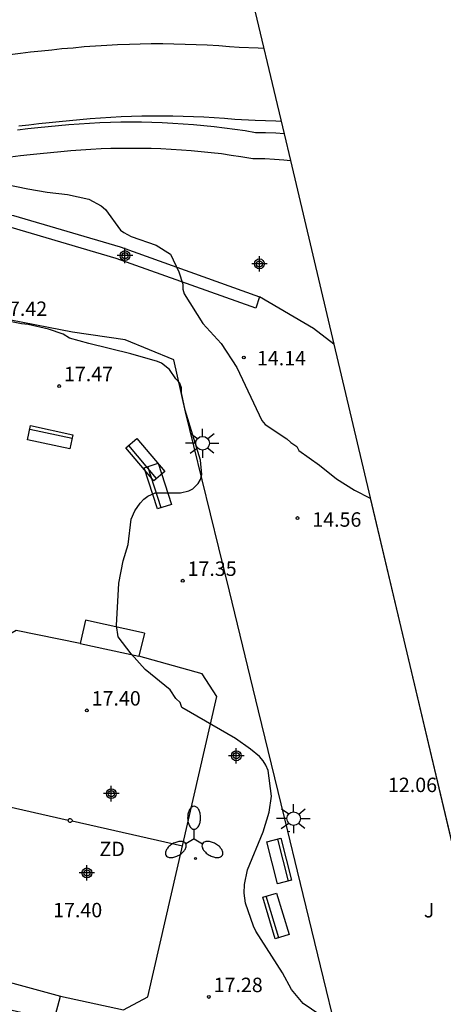
# Model space of a CAD drawing. Units: metres. Extents: x 585893 to 586244, y 4797039 to 4797291.
# Drawn here: x 585987 to 586009, y 4797072 to 4797124 of the extents above; entities that cross this region are included whole.
import ezdxf

# ---------------------------------------------------------------- set-up
doc = ezdxf.new("R2010")
doc.units = ezdxf.units.M
doc.header["$MEASUREMENT"] = 0
for name, color, linetype in [('010103', 9, 'Continuous'), ('020204', 9, 'Continuous'), ('020308', 9, 'Continuous'), ('060106', 9, 'Continuous'), ('060108', 9, 'Continuous'), ('060113', 4, 'Continuous'), ('070105', 6, 'Continuous'), ('070108', 9, 'Continuous'), ('090202', 1, 'Continuous'), ('100106', 63, 'Continuous'), ('100302', 7, 'Continuous'), ('110101', 9, 'Continuous'), ('110103', 9, 'Continuous'), ('110301', 9, 'Continuous'), ('220207', 9, 'Continuous'), ('250205', 9, 'Continuous'), ('250206', 9, 'Continuous'), ('260101', 9, 'Continuous'), ('CD_11', 30, 'Continuous'), ('Centroides', 1, 'Continuous')]:
    doc.layers.add(name, color=color, linetype=linetype)
doc.styles.add('ARIAL', font='arial.ttf', dxfattribs={"height": 1})

# ---------------------------------------------------------------- blocks, each defined once
blk = doc.blocks.new('Centroide')
for points in [[(0.402, 0), (-0.402, 0)], [(0, -0.402), (0, 0.402)]]:
    blk.add_lwpolyline(points)
for radius in [0.256, 0.159]:
    blk.add_circle((0, 0), radius)
blk = doc.blocks.new('FAROLM')
for q in [(0, 0.5), (0.433, -0.25), (-0.433, -0.25)]:
    blk.add_line((0, 0), q)
for points in [[(0, 0.5, 0.159986), (0.117, 0.538, 0.106322), (0.238, 0.675, 0.071006), (0.309, 0.858, 0.057309), (0.337, 1.099, 0.057309), (0.309, 1.339, 0.071006), (0.238, 1.522, 0.106322), (0.117, 1.659, 0.159986), (0, 1.697, 0.159986), (-0.117, 1.659, 0.106322), (-0.238, 1.522, 0.071006), (-0.309, 1.339, 0.057309), (-0.337, 1.099, 0.057309), (-0.309, 0.858, 0.071006), (-0.238, 0.675, 0.106322), (-0.117, 0.538, 0.159986)], [(-0.433, -0.25, 0.159986), (-0.525, -0.168, 0.106322), (-0.704, -0.131, 0.071006), (-0.898, -0.161, 0.057309), (-1.12, -0.258, 0.057309), (-1.315, -0.402, 0.071006), (-1.437, -0.555, 0.106322), (-1.495, -0.728, 0.159986), (-1.47, -0.849, 0.159986), (-1.378, -0.931, 0.106322), (-1.199, -0.967, 0.071006), (-1.005, -0.937, 0.057309), (-0.783, -0.841, 0.057309), (-0.588, -0.697, 0.071006), (-0.466, -0.544, 0.106322), (-0.408, -0.371, 0.159986)], [(0.433, -0.25, 0.159986), (0.408, -0.371, 0.106322), (0.466, -0.544, 0.071006), (0.588, -0.697, 0.057309), (0.783, -0.841, 0.057309), (1.005, -0.937, 0.071006), (1.199, -0.967, 0.106322), (1.378, -0.931, 0.159986), (1.47, -0.849, 0.159986), (1.495, -0.728, 0.106322), (1.437, -0.555, 0.071006), (1.315, -0.402, 0.057309), (1.12, -0.258, 0.057309), (0.898, -0.161, 0.071006), (0.704, -0.131, 0.106322), (0.525, -0.168, 0.159986)]]:
    blk.add_lwpolyline(points, format="xyb", close=True)
blk = doc.blocks.new('COTAPU')
blk.add_circle((0, 0), 0.075)
blk = doc.blocks.new('REGALU')
blk.add_circle((0, 0), 0.055)
blk = doc.blocks.new('FAROLA')
for p, q in [((0, 0.355), (0, 0.755)), ((-0.355, 0), (-0.895, 0)), ((-0.63, 0.51), (-0.255, 0.245)), ((0.605, 0.49), (0.276, 0.223)), ((0.355, 0), (0.855, 0)), ((-0.65, -0.52), (-0.255, -0.24)), ((0, -0.355), (0, -0.755)), ((0.585, -0.52), (0.256, -0.246))]:
    blk.add_line(p, q)
blk.add_circle((0, 0), 0.355)
blk = doc.blocks.new('BANCO')
blk.add_line((1.125, 0.1875), (-1.125, 0.1875))
blk.add_lwpolyline([(1.125, 0.75), (1.125, 0), (-1.125, 0), (-1.125, 0.75)], close=True)
blk = doc.blocks.new('CD_11')
for points in [[(0.402, 0), (-0.402, 0)], [(0, -0.402), (0, 0.402)]]:
    blk.add_lwpolyline(points)
for radius in [0.256, 0.159]:
    blk.add_circle((0, 0), radius)

msp = doc.modelspace()

# ---------------------------------------------------------------- linework, layer by layer
at = {"layer": '010103', "flags": 128}
for points in [[(585998.927, 4797125.96), (586000.876, 4797117.722)], [(586000.876, 4797117.722), (586001.203, 4797116.341)], [(586001.203, 4797116.341), (586003.463, 4797106.793)], [(586003.463, 4797106.793), (586003.463, 4797106.79)], [(586003.463, 4797106.79), (586017.585, 4797047.118)]]:
    msp.add_lwpolyline(points, dxfattribs=at)
at = {"layer": '060106', "flags": 128}
msp.add_lwpolyline([(585993.613, 4797091.765), (585993.324, 4797090.56)], dxfattribs=at)
at = {"layer": '060108', "flags": 128}
msp.add_lwpolyline([(586003.463, 4797106.793), (586002.413, 4797107.594), (585999.603, 4797109.254)], dxfattribs=at)
at = {"layer": '060113', "flags": 128}
for points in [[(586000.876, 4797117.722), (586000.454, 4797117.754), (585999.914, 4797117.774), (585999.384, 4797117.784), (585998.844, 4797117.874), (585998.314, 4797117.954), (585997.774, 4797118.024), (585997.234, 4797118.084), (585996.694, 4797118.144), (585996.164, 4797118.194), (585995.624, 4797118.234), (585995.084, 4797118.264), (585994.534, 4797118.294), (585993.994, 4797118.314), (585993.454, 4797118.324), (585992.914, 4797118.324), (585992.374, 4797118.324), (585991.834, 4797118.314), (585991.294, 4797118.294), (585990.754, 4797118.264), (585990.214, 4797118.234), (585989.674, 4797118.194), (585989.134, 4797118.144), (585988.594, 4797118.094), (585988.054, 4797118.034), (585987.534, 4797117.984), (585987.004, 4797117.924)], [(585986.644, 4797116.534), (585987.154, 4797116.594), (585987.664, 4797116.644), (585988.184, 4797116.694), (585988.724, 4797116.754), (585989.254, 4797116.804), (585989.784, 4797116.854), (585990.294, 4797116.894), (585990.824, 4797116.924), (585991.354, 4797116.954), (585991.864, 4797116.974), (585992.384, 4797116.984), (585992.914, 4797116.984), (585993.434, 4797116.984), (585993.954, 4797116.974), (585994.464, 4797116.954), (585995.004, 4797116.924), (585995.534, 4797116.894), (585996.044, 4797116.854), (585996.554, 4797116.804), (585997.084, 4797116.754), (585997.614, 4797116.694), (585998.124, 4797116.624), (585998.634, 4797116.544), (585999.254, 4797116.444), (585999.874, 4797116.434), (586000.373, 4797116.414), (586000.863, 4797116.374), (586001.203, 4797116.341)]]:
    msp.add_lwpolyline(points, dxfattribs=at)
at = {"layer": '070105', "flags": 128}
for points in [[(585976.194, 4797114.044), (585981.324, 4797114.114), (585986.794, 4797113.474), (585992.344, 4797111.844), (585999.603, 4797109.254)], [(585999.603, 4797109.254), (585999.413, 4797108.654), (585992.144, 4797111.244), (585986.664, 4797112.854), (585981.284, 4797113.484), (585976.194, 4797113.414), (585974.703, 4797113.304)]]:
    msp.add_lwpolyline(points, dxfattribs=at)
at = {"layer": '070108', "flags": 128}
for points in [[(585997.482, 4797096.195), (585995.753, 4797103.274), (585995.133, 4797105.974), (585992.604, 4797107.014), (585989.864, 4797107.404), (585986.652, 4797108.039)], [(585998.032, 4797093.944), (585997.482, 4797096.195)], [(586001.073, 4797081.468), (585999.553, 4797087.715), (585998.032, 4797093.944)], [(586001.579, 4797079.389), (586001.073, 4797081.468)], [(586004.894, 4797065.763), (586001.579, 4797079.389)]]:
    msp.add_lwpolyline(points, dxfattribs=at)
at = {"layer": '100106', "color": 63, "flags": 128}
for points in [[(585984.394, 4797115.504), (585987.544, 4797114.864), (585988.544, 4797114.684), (585989.604, 4797114.574), (585990.714, 4797114.324), (585991.354, 4797113.974), (585991.574, 4797113.784), (585992.364, 4797112.714), (585992.534, 4797112.594), (585992.924, 4797112.384), (585994.214, 4797111.944), (585994.964, 4797111.464), (585995.404, 4797110.554), (585995.603, 4797109.904), (585995.603, 4797109.654), (585995.673, 4797109.404), (585996.653, 4797107.864), (585997.603, 4797106.824), (585998.413, 4797105.574), (585999.713, 4797102.824), (585999.893, 4797102.614), (586001.023, 4797101.864), (586001.233, 4797101.674), (586001.543, 4797101.474), (586001.643, 4797101.254), (586002.713, 4797100.494), (586003.613, 4797099.784), (586004.543, 4797099.194), (586005.363, 4797098.774)], [(586003.122, 4797071.655), (586001.862, 4797072.505), (586001.263, 4797073.235), (586000.793, 4797074.105), (585999.413, 4797076.255), (585999.283, 4797076.525), (585998.873, 4797077.725), (585998.803, 4797078.245), (585998.823, 4797078.695), (585998.973, 4797079.445), (585999.793, 4797081.425), (586000.103, 4797082.445), (586000.223, 4797083.285), (586000.043, 4797084.615), (585999.923, 4797084.895), (585999.793, 4797085.115), (585999.593, 4797085.345), (585999.133, 4797085.725), (585998.343, 4797086.275), (585995.553, 4797087.895), (585995.473, 4797088.155), (585995.243, 4797088.365), (585994.953, 4797088.805), (585993.643, 4797089.865), (585992.923, 4797090.685), (585992.233, 4797091.575), (585992.153, 4797092.155), (585992.283, 4797094.365), (585992.503, 4797095.525), (585992.753, 4797096.365), (585992.923, 4797097.695), (585993.103, 4797098.115), (585993.383, 4797098.525), (585993.583, 4797098.735), (585993.783, 4797098.885), (585994.163, 4797099.065), (585995.493, 4797099.064), (585995.923, 4797099.154), (585996.123, 4797099.264), (585996.413, 4797099.544), (585996.533, 4797099.744), (585996.603, 4797100.004), (585996.533, 4797100.754), (585995.733, 4797103.364), (585995.543, 4797104.264), (585995.543, 4797104.524), (585995.453, 4797104.754), (585995.243, 4797104.984), (585994.913, 4797105.474), (585994.493, 4797105.804), (585994.283, 4797105.884), (585992.903, 4797106.284), (585990.714, 4797106.814), (585989.704, 4797107.104), (585989.384, 4797107.304), (585988.614, 4797107.574), (585987.554, 4797107.814), (585987.204, 4797107.844), (585983.754, 4797108.544)], [(586005.363, 4797098.774), (586010.122, 4797078.675), (586009.882, 4797078.105), (586009.852, 4797077.655), (586009.902, 4797076.975), (586010.072, 4797076.525), (586010.232, 4797076.315), (586010.812, 4797075.745), (586017.582, 4797047.165), (586016.922, 4797046.106), (586016.641, 4797044.526), (586016.331, 4797043.196), (586016.131, 4797041.886), (586016.011, 4797040.656), (586016.034, 4797040.066)]]:
    msp.add_lwpolyline(points, dxfattribs=at)
at = {"layer": '110101', "flags": 128}
for points in [[(585990.26, 4797091.219), (585993.324, 4797090.56)], [(585983.909, 4797083.339), (585989.647, 4797082.041)], [(585989.713, 4797082.114), (585989.744, 4797082.119), (585989.785, 4797082.11), (585989.811, 4797082.094), (585989.834, 4797082.064), (585989.843, 4797082.036), (585989.844, 4797082.01), (585989.839, 4797081.986), (585989.814, 4797081.946), (585989.784, 4797081.927), (585989.755, 4797081.919), (585989.72, 4797081.922), (585989.687, 4797081.937), (585989.664, 4797081.959), (585989.653, 4797081.98), (585989.645, 4797082.026), (585989.647, 4797082.041), (585989.673, 4797082.088), (585989.713, 4797082.114)], [(585989.842, 4797081.997), (585995.581, 4797080.698)], [(586001.073, 4797081.468), (586001.173, 4797081.445)], [(585986.187, 4797073.71), (585989.235, 4797072.888)]]:
    msp.add_lwpolyline(points, dxfattribs=at)
at = {"layer": '110103', "flags": 128}
msp.add_lwpolyline([(585993.613, 4797091.765), (585990.535, 4797092.438), (585990.26, 4797091.219), (585986.936, 4797091.903), (585985.726, 4797091.209), (585982.116, 4797075.576), (585982.861, 4797074.33), (585986.187, 4797073.71), (585985.873, 4797072.345), (585988.913, 4797071.646), (585989.235, 4797072.888), (585992.512, 4797072.174), (585993.777, 4797072.857), (585997.369, 4797088.472), (585996.612, 4797089.651), (585993.324, 4797090.56)], dxfattribs=at)
at = {"layer": '260101', "flags": 128}
for points in [[(585986.604, 4797121.854), (585987.164, 4797121.924), (585987.684, 4797121.984), (585988.254, 4797122.044), (585988.784, 4797122.094), (585989.314, 4797122.154), (585989.894, 4797122.204), (585990.464, 4797122.264), (585991.064, 4797122.304), (585991.644, 4797122.334), (585992.214, 4797122.374), (585992.824, 4797122.394), (585993.394, 4797122.404), (585993.964, 4797122.414), (585994.574, 4797122.414), (585995.144, 4797122.404), (585995.724, 4797122.394), (585996.294, 4797122.374), (585996.874, 4797122.354), (585997.474, 4797122.314), (585998.044, 4797122.274), (585998.534, 4797122.234), (585999.524, 4797122.194), (585999.821, 4797122.183)], [(585987.064, 4797118.134), (585987.594, 4797118.194), (585988.114, 4797118.254), (585988.644, 4797118.314), (585989.174, 4797118.364), (585989.704, 4797118.424), (585990.244, 4797118.474), (585990.784, 4797118.524), (585991.314, 4797118.564), (585991.854, 4797118.594), (585992.394, 4797118.624), (585992.934, 4797118.644), (585993.474, 4797118.654), (585994.004, 4797118.664), (585994.544, 4797118.664), (585995.084, 4797118.654), (585995.624, 4797118.644), (585996.164, 4797118.624), (585996.704, 4797118.604), (585997.234, 4797118.574), (585997.774, 4797118.534), (585998.314, 4797118.494), (585999.374, 4797118.444), (586000.444, 4797118.404), (586000.719, 4797118.388)]]:
    msp.add_lwpolyline(points, dxfattribs=at)

# ---------------------------------------------------------------- block references
at = {"layer": '020204', "rotation": 359.9987685839998}
for p in [(585998.783, 4797106.094, 14.14), (585989.169, 4797104.61, 17.471), (586001.573, 4797097.744, 14.56), (585995.602, 4797094.487, 17.353), (585990.61, 4797087.745, 17.403), (585996.96, 4797072.845, 17.276)]:
    msp.add_blockref('COTAPU', p, dxfattribs=at)
at = {"layer": '090202'}
for p, rotation in [((585988.781, 4797102.318), 167.8569830688849), ((585993.373, 4797100.536), 310.2958732048359), ((585993.949, 4797099.291), 287.9158580781905), ((586000.987, 4797080.004), 104.1614737383698), ((586000.095, 4797076.946), 286.8036844203661)]:
    msp.add_blockref('BANCO', p, dxfattribs=dict(at, rotation=rotation))
at = {"layer": '220207', "rotation": 359.9987685839998}
msp.add_blockref('REGALU', (585996.263, 4797080.04, 17.291), dxfattribs=at)
at = {"layer": '250205', "rotation": 359.9987685839998}
msp.add_blockref('FAROLM', (585996.194, 4797081.061), dxfattribs=at)
at = {"layer": '250206', "rotation": 359.9987685839998}
for p in [(585996.633, 4797101.634), (586001.373, 4797082.115)]:
    msp.add_blockref('FAROLA', p, dxfattribs=at)
at = {"layer": 'CD_11'}
msp.add_blockref('CD_11', (585990.613, 4797079.294), dxfattribs=at)
at = {"layer": 'Centroides', "rotation": 359.9987685839998}
for p in [(585992.594, 4797111.394), (585999.593, 4797110.964), (585998.389, 4797085.382), (585991.883, 4797083.415)]:
    msp.add_blockref('Centroide', p, dxfattribs=at)

# ---------------------------------------------------------------- texts
at = {"layer": '020308', "style": 'ARIAL'}
for s, p in [('17.42', (585985.99, 4797108.256)), ('14.14', (585999.463, 4797105.684)), ('17.47', (585989.419, 4797104.86)), ('14.56', (586002.343, 4797097.294)), ('17.35', (585995.852, 4797094.737)), ('17.40', (585990.86, 4797087.995)), ('12.06', (586006.283, 4797083.495)), ('17.40', (585988.855, 4797076.985)), ('17.28', (585997.21, 4797073.095))]:
    msp.add_text(s, height=0.75, rotation=359.9988, dxfattribs=at).set_placement(p)
at = {"layer": '100302', "style": 'ARIAL'}
msp.add_text('J', height=0.75, rotation=359.9988, dxfattribs=at).set_placement((586008.152, 4797076.975))
at = {"layer": '110301', "style": 'ARIAL'}
msp.add_text('ZD', height=0.75, rotation=359.9988, dxfattribs=at).set_placement((585991.268, 4797080.165))

doc.saveas('drawing.dxf')
